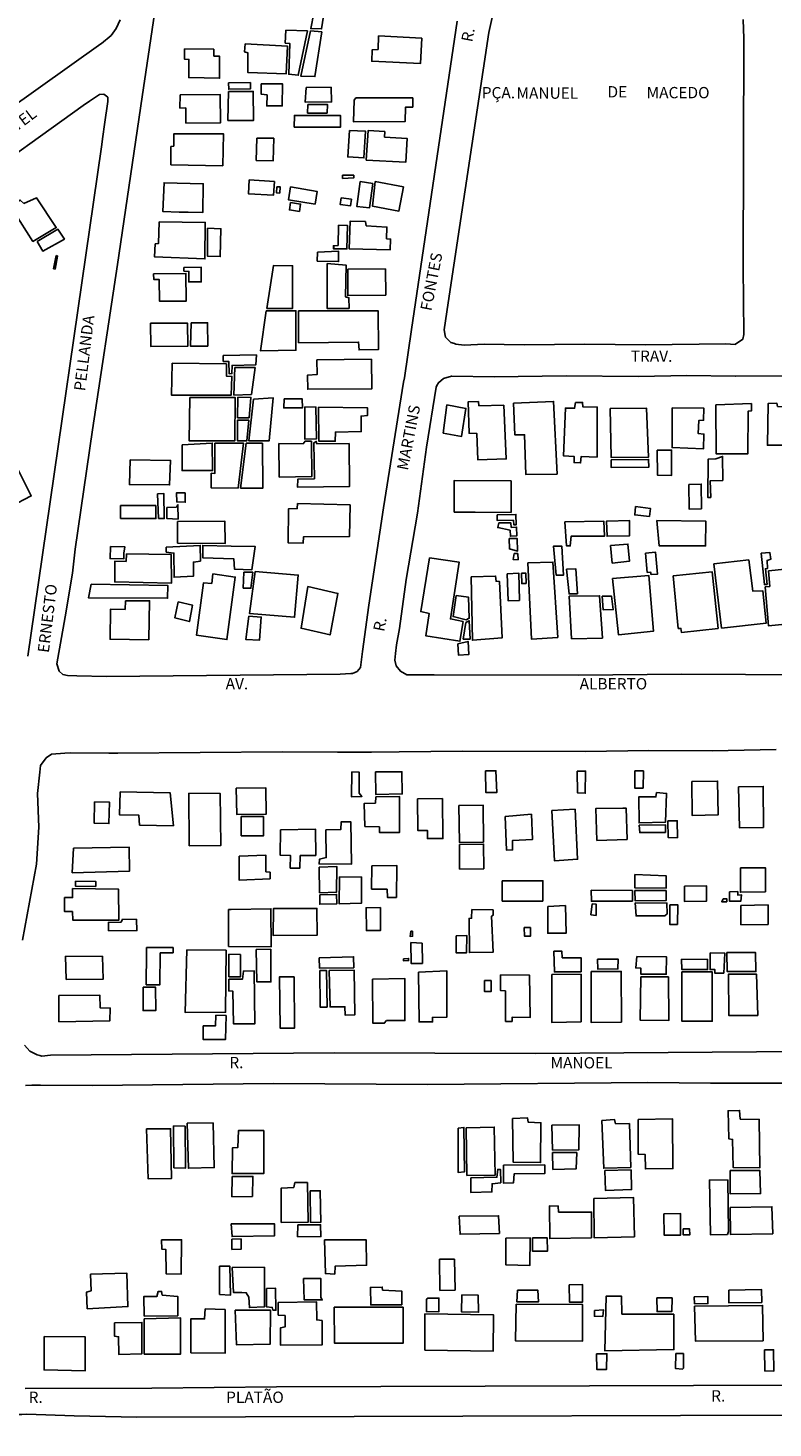
# Model space of a CAD drawing. Units: millimetres. Extents: x 185530 to 187947, y 1674286 to 1677060.
# Drawn here: x 185765 to 185930, y 1676429 to 1676738 of the extents above; entities that cross this region are included whole.
import ezdxf
from ezdxf.enums import TextEntityAlignment as Align

# ---------------------------------------------------------------- set-up
doc = ezdxf.new("R2010")
doc.units = ezdxf.units.MM
doc.header["$MEASUREMENT"] = 0
for name, color, linetype in [('V-EDIFICACAO', 7, 'Continuous'), ('V-NOME_DOS_LOGRADOUROS', 7, 'Continuous'), ('V-QUADRA', 2, 'Continuous')]:
    doc.layers.add(name, color=color, linetype=linetype)

msp = doc.modelspace()

# ---------------------------------------------------------------- linework, layer by layer
at = {"layer": 'V-EDIFICACAO'}
for points in [[(185829.68, 1676748.01), (185827.65, 1676737.74), (185830.05, 1676737.67), (185831.67, 1676747.98), (185829.68, 1676748.01)], [(185822.17, 1676737.41), (185822.02, 1676734.54), (185823.05, 1676734.43), (185822.8, 1676727.66), (185824.89, 1676727.44), (185826.92, 1676737.23), (185822.17, 1676737.41)], [(185827.62, 1676737.23), (185825.48, 1676727.22), (185828.57, 1676727.14), (185830.08, 1676737.01), (185827.62, 1676737.23)], [(185842.6, 1676736.12), (185842.52, 1676733.14), (185841.24, 1676733.07), (185841.13, 1676730.53), (185851.91, 1676730.05), (185852.17, 1676735.61), (185842.6, 1676736.12)], [(185799.79, 1676733.25), (185799.75, 1676731.01), (185800.75, 1676730.93), (185800.71, 1676726.92), (185807.52, 1676726.78), (185807.52, 1676731.63), (185806.27, 1676731.67), (185806.23, 1676733.18), (185799.79, 1676733.25)], [(185813.15, 1676734.39), (185813.01, 1676732.63), (185813.78, 1676732.37), (185813.74, 1676728.06), (185822.21, 1676727.73), (185822.5, 1676733.88), (185813.15, 1676734.39)], [(185809.47, 1676723.83), (185809.36, 1676717.46), (185815.03, 1676717.46), (185814.96, 1676723.87), (185809.47, 1676723.83)], [(185809.51, 1676725.74), (185809.55, 1676724.35), (185814.37, 1676724.46), (185814.33, 1676725.82), (185809.51, 1676725.74)], [(185818.6, 1676725.52), (185816.72, 1676725.52), (185816.72, 1676723.24), (185818.01, 1676723.09), (185817.94, 1676720.67), (185821.36, 1676720.67), (185821.43, 1676725.52), (185818.6, 1676725.52)], [(185826.62, 1676724.75), (185826.44, 1676721.48), (185832.26, 1676721.55), (185832.15, 1676724.79), (185826.62, 1676724.75)], [(185798.8, 1676723.13), (185798.76, 1676720.19), (185800.05, 1676720.22), (185800.09, 1676716.87), (185807.74, 1676716.95), (185807.63, 1676723.2), (185798.8, 1676723.13)], [(185826.99, 1676720.96), (185826.96, 1676719.08), (185831.26, 1676719.08), (185831.34, 1676721), (185826.99, 1676720.96)], [(185837.59, 1676722.47), (185837.22, 1676721.95), (185837.11, 1676717.13), (185848.49, 1676717.21), (185848.6, 1676720.41), (185850.18, 1676720.41), (185850.18, 1676722.43), (185837.59, 1676722.47)], [(185826.51, 1676718.57), (185824.05, 1676718.57), (185824.01, 1676715.99), (185834.24, 1676715.99), (185834.21, 1676718.57), (185826.51, 1676718.57)], [(185801.96, 1676714.52), (185797.44, 1676714.52), (185797.4, 1676711.79), (185796.77, 1676711.68), (185796.77, 1676707.64), (185808.22, 1676707.45), (185808.37, 1676714.52), (185801.96, 1676714.52)], [(185836.19, 1676715.25), (185835.83, 1676709.37), (185839.4, 1676709.18), (185839.76, 1676715.07), (185836.19, 1676715.25)], [(185843.96, 1676713.78), (185844, 1676715), (185840.35, 1676715.25), (185839.91, 1676708.7), (185848.63, 1676708.22), (185848.93, 1676713.49), (185843.96, 1676713.78)], [(185815.73, 1676713.56), (185815.62, 1676708.63), (185819.34, 1676708.52), (185819.48, 1676713.52), (185815.73, 1676713.56)], [(185834.68, 1676705.35), (185834.68, 1676704.65), (185837.15, 1676704.76), (185837.15, 1676705.35), (185834.68, 1676705.35)], [(185799.42, 1676697.18), (185800.61, 1676697.17), (185803.84, 1676697.11), (185803.91, 1676703.44), (185795.26, 1676703.66), (185795.01, 1676697.29), (185798.61, 1676697.2), (185799.42, 1676697.18)], [(185814.07, 1676704.29), (185813.89, 1676701.23), (185819.45, 1676700.97), (185819.63, 1676703.95), (185814.07, 1676704.29)], [(185820.18, 1676702.81), (185820.11, 1676701.42), (185820.81, 1676701.38), (185820.92, 1676702.74), (185820.18, 1676702.81)], [(185823.2, 1676702.74), (185822.72, 1676699.94), (185828.61, 1676698.95), (185829.05, 1676701.75), (185823.2, 1676702.74)], [(185838.55, 1676703.92), (185837.85, 1676698.4), (185840.65, 1676698.14), (185841.35, 1676703.51), (185838.55, 1676703.92)], [(185841.9, 1676703.95), (185841.27, 1676698.51), (185847.13, 1676697.4), (185848.12, 1676702.74), (185841.9, 1676703.95)], [(185764.27, 1676699.1), (185763.5, 1676699.83), (185761.88, 1676698.8), (185762.43, 1676697.77), (185762.1, 1676697.29), (185766.3, 1676690.7), (185771.45, 1676693.76), (185767.07, 1676700.35), (185764.27, 1676699.1)], [(185823.16, 1676699.32), (185822.94, 1676697.66), (185825.15, 1676697.33), (185825.41, 1676698.95), (185823.16, 1676699.32)], [(185834.35, 1676700.31), (185834.17, 1676698.84), (185836.45, 1676698.58), (185836.64, 1676700.02), (185834.35, 1676700.31)], [(185767.25, 1676690.67), (185768.47, 1676688.57), (185773.25, 1676691.22), (185771.82, 1676693.39), (185767.25, 1676690.67)], [(185794.2, 1676695.05), (185794.01, 1676690.23), (185793.31, 1676690.15), (185793.17, 1676687.28), (185804.28, 1676686.84), (185804.36, 1676694.9), (185794.2, 1676695.05)], [(185804.87, 1676693.65), (185804.83, 1676687.47), (185807.67, 1676687.35), (185807.82, 1676693.5), (185804.87, 1676693.65)], [(185833.8, 1676694.27), (185833.69, 1676689.82), (185832.73, 1676689.75), (185832.73, 1676689.16), (185832.66, 1676689.75), (185832.66, 1676689.08), (185835.64, 1676689.05), (185835.79, 1676694.2), (185833.8, 1676694.27)], [(185839.91, 1676694.16), (185839.73, 1676695.08), (185836.34, 1676695.16), (185836.16, 1676689.05), (185845.21, 1676688.86), (185845.29, 1676691.22), (185844.4, 1676691.29), (185844.48, 1676693.87), (185839.91, 1676694.16)], [(185771.42, 1676687.59), (185770.89, 1676684.67), (185771.22, 1676684.59), (185771.76, 1676687.49), (185771.42, 1676687.59)], [(185829.13, 1676688.35), (185829.09, 1676686.36), (185833.8, 1676686.25), (185833.8, 1676688.53), (185829.13, 1676688.35)], [(185792.95, 1676683.53), (185792.98, 1676682.31), (185794.16, 1676682.31), (185794.27, 1676677.49), (185800.16, 1676677.53), (185800.09, 1676683.64), (185792.95, 1676683.53)], [(185799.64, 1676684.96), (185799.64, 1676684.15), (185800.75, 1676684.08), (185800.71, 1676681.76), (185803.47, 1676681.76), (185803.47, 1676685), (185799.64, 1676684.96)], [(185817.97, 1676675.87), (185823.61, 1676675.87), (185823.64, 1676685.33), (185819.41, 1676685.37)], [(185831.26, 1676685.81), (185831.3, 1676675.87), (185836.12, 1676675.91), (185836.08, 1676678.26), (185835.31, 1676678.48), (185835.49, 1676685.44), (185831.26, 1676685.81)], [(185835.86, 1676684.56), (185835.83, 1676678.74), (185844.22, 1676678.85), (185844.14, 1676684.63), (185835.86, 1676684.56)], [(185817.79, 1676675.36), (185816.58, 1676666.52), (185824.38, 1676666.67), (185824.38, 1676675.39), (185817.79, 1676675.36)], [(185824.97, 1676675.39), (185824.97, 1676668.33), (185838.22, 1676668.47), (185838.33, 1676666.74), (185842.64, 1676666.85), (185842.56, 1676675.36), (185824.97, 1676675.39)], [(185792.25, 1676672.63), (185792.36, 1676667.48), (185800.53, 1676667.59), (185800.42, 1676672.67), (185792.25, 1676672.63)], [(185801.23, 1676672.71), (185801.08, 1676667.59), (185804.91, 1676667.59), (185804.87, 1676672.74), (185801.23, 1676672.71)], [(185808.29, 1676665.53), (185808.33, 1676664.2), (185809.58, 1676664.17), (185809.62, 1676661.48), (185810.24, 1676661.52), (185810.28, 1676663.32), (185815.51, 1676663.43), (185815.66, 1676665.64), (185808.29, 1676665.53)], [(185829.02, 1676664.53), (185829.05, 1676661.3), (185826.96, 1676661.18), (185826.99, 1676658.06), (185841.13, 1676658.13), (185841.05, 1676664.68), (185829.02, 1676664.53)], [(185797.07, 1676663.8), (185796.88, 1676656.77), (185810.1, 1676656.77), (185810.24, 1676660.89), (185809.03, 1676660.96), (185809.03, 1676663.65), (185797.07, 1676663.8)], [(185810.87, 1676662.84), (185810.69, 1676656.77), (185814.55, 1676656.92), (185815.36, 1676662.84), (185810.87, 1676662.84)], [(185800.93, 1676656.22), (185800.82, 1676646.65), (185810.91, 1676646.68), (185810.94, 1676656.25), (185800.93, 1676656.22)], [(185811.53, 1676656.29), (185811.5, 1676651.76), (185814.04, 1676651.76), (185814.44, 1676656.25), (185811.53, 1676656.29)], [(185814.99, 1676655.85), (185814, 1676646.65), (185818.49, 1676646.68), (185819.34, 1676656.18), (185814.99, 1676655.85)], [(185821.77, 1676655.92), (185821.69, 1676653.93), (185825.81, 1676653.93), (185825.78, 1676655.92), (185821.77, 1676655.92)], [(185864.79, 1676654.38), (185864.68, 1676655.33), (185862.4, 1676655.26), (185862.62, 1676648.34), (185864.35, 1676648.27), (185864.57, 1676642.45), (185870.83, 1676642.67), (185870.28, 1676654.52), (185864.79, 1676654.38)], [(185872.45, 1676655), (185872.71, 1676648.01), (185874.88, 1676648.01), (185875.17, 1676639.21), (185882.06, 1676639.32), (185881.28, 1676655.37), (185872.45, 1676655)], [(185826.33, 1676654.19), (185826.33, 1676647.05), (185828.91, 1676647.09), (185828.8, 1676654.12), (185826.33, 1676654.19)], [(185829.38, 1676654.12), (185829.46, 1676646.57), (185833.07, 1676646.57), (185833.1, 1676648.6), (185838.81, 1676648.71), (185838.77, 1676652.13), (185840.17, 1676652.24), (185840.17, 1676653.97), (185829.38, 1676654.12)], [(185857.73, 1676654.6), (185856.92, 1676648.38), (185860.97, 1676647.64), (185861.92, 1676653.82), (185857.73, 1676654.6)], [(185886.1, 1676655.15), (185885.92, 1676653.86), (185883.9, 1676653.9), (185883.49, 1676643.33), (185885.85, 1676643.19), (185885.81, 1676641.86), (185887.25, 1676641.79), (185887.39, 1676643.22), (185890.89, 1676643.08), (185890.93, 1676654.12), (185887.76, 1676654.15), (185887.69, 1676655.15), (185886.1, 1676655.15)], [(185893.8, 1676653.82), (185893.98, 1676643), (185902.23, 1676643.08), (185901.78, 1676653.9), (185893.8, 1676653.82)], [(185907.49, 1676653.93), (185907.45, 1676645.17), (185914.37, 1676644.88), (185914.45, 1676648.15), (185913.19, 1676648.3), (185913.31, 1676651.14), (185914.41, 1676651.21), (185914.48, 1676653.86), (185907.49, 1676653.93)], [(185917.06, 1676654.63), (185917.17, 1676643.81), (185924.16, 1676643.77), (185924.2, 1676653.2), (185924.94, 1676653.27), (185924.94, 1676654.89), (185917.06, 1676654.63)], [(185930.71, 1676654.23), (185930.6, 1676654.96), (185928.65, 1676654.89), (185928.47, 1676645.69), (185934.03, 1676645.69), (185934.21, 1676654.12), (185930.71, 1676654.23)], [(185812.78, 1676651.25), (185811.5, 1676651.25), (185811.46, 1676646.68), (185813.52, 1676646.65), (185813.96, 1676651.25), (185812.78, 1676651.25)], [(185799.28, 1676645.8), (185799.24, 1676640.09), (185805.98, 1676640.09), (185805.9, 1676646.17), (185799.28, 1676645.8)], [(185806.49, 1676646.17), (185806.49, 1676639.47), (185805.68, 1676639.51), (185805.64, 1676636.27), (185811.61, 1676636.23), (185812.82, 1676646.13), (185806.49, 1676646.17)], [(185815.51, 1676646.13), (185813.41, 1676646.13), (185812.16, 1676636.23), (185817.09, 1676636.23), (185816.98, 1676646.13), (185815.51, 1676646.13)], [(185820.62, 1676646.06), (185820.7, 1676638.66), (185827.88, 1676638.77), (185827.8, 1676646.57), (185826.4, 1676646.57), (185825.96, 1676646.02), (185820.62, 1676646.06)], [(185829.02, 1676646.02), (185828.87, 1676646.54), (185828.35, 1676646.24), (185828.46, 1676638.29), (185824.78, 1676638.18), (185824.75, 1676636.41), (185836.19, 1676636.56), (185836.12, 1676646.06), (185829.02, 1676646.02)], [(185904.14, 1676644.62), (185904.18, 1676639.1), (185907.34, 1676639.03), (185907.34, 1676644.62), (185904.14, 1676644.62)], [(185917.1, 1676642.67), (185915.44, 1676642.63), (185915.33, 1676634.17), (185915.96, 1676634.17), (185915.84, 1676637.81), (185918.61, 1676637.92), (185918.57, 1676643.22), (185917.1, 1676642.67)], [(185758.02, 1676638.77), (185761.4, 1676632.11), (185765.93, 1676634.5), (185762.62, 1676641.16), (185758.02, 1676638.77)], [(185787.79, 1676642.49), (185787.61, 1676637), (185796.48, 1676636.93), (185796.7, 1676642.34), (185787.79, 1676642.49)], [(185893.98, 1676642.45), (185894.02, 1676640.76), (185902.3, 1676640.83), (185902.23, 1676642.56), (185893.98, 1676642.45)], [(185863.98, 1676630.89), (185871.9, 1676630.82), (185871.9, 1676637.81), (185859.31, 1676637.89), (185859.35, 1676630.93)], [(185911.1, 1676637.04), (185911.21, 1676631.55), (185913.93, 1676631.63), (185913.89, 1676637.08), (185911.1, 1676637.04)], [(185793.83, 1676634.98), (185794.05, 1676629.53), (185795.3, 1676629.49), (185795.19, 1676635.05), (185793.83, 1676634.98)], [(185799.9, 1676635.16), (185798.02, 1676635.2), (185798.06, 1676633.14), (185799.94, 1676633.1), (185799.9, 1676635.16)], [(185785.62, 1676632.4), (185785.66, 1676629.53), (185793.46, 1676629.49), (185793.42, 1676632.36), (185785.62, 1676632.4)], [(185795.85, 1676631.96), (185795.89, 1676629.49), (185798.36, 1676629.38), (185798.32, 1676632.55), (185797.99, 1676632), (185795.85, 1676631.96)], [(185824.71, 1676632.84), (185824.67, 1676631.7), (185822.76, 1676631.63), (185822.65, 1676624.12), (185826, 1676624.05), (185826.07, 1676625.48), (185836.23, 1676625.52), (185836.34, 1676632.51), (185824.71, 1676632.84)], [(185899.36, 1676632.11), (185899.21, 1676630.27), (185902.45, 1676629.97), (185902.67, 1676631.74), (185899.36, 1676632.11)], [(185798.21, 1676628.83), (185798.25, 1676624.05), (185808.74, 1676623.97), (185808.7, 1676628.87), (185798.21, 1676628.83)], [(185868.84, 1676630.34), (185868.84, 1676629.02), (185872.41, 1676629.09), (185872.49, 1676628.1), (185873.04, 1676628.1), (185872.96, 1676630.38), (185868.84, 1676630.34)], [(185869.17, 1676628.54), (185868.95, 1676627.47), (185871.68, 1676626.88), (185871.75, 1676625.59), (185873.15, 1676625.63), (185873.11, 1676627.58), (185871.93, 1676627.54), (185871.82, 1676628.54), (185869.17, 1676628.54)], [(185883.75, 1676628.79), (185884.15, 1676623.42), (185884.96, 1676623.42), (185885.15, 1676625.59), (185892.51, 1676625.59), (185892.4, 1676628.9), (185883.75, 1676628.79)], [(185893.1, 1676628.94), (185892.99, 1676628.94), (185893.1, 1676625.59), (185898.07, 1676625.7), (185898.07, 1676629.05)], [(185904.07, 1676629.02), (185904.62, 1676623.42), (185914.85, 1676623.42), (185914.92, 1676628.9), (185904.07, 1676629.02)], [(185871.46, 1676625.04), (185871.53, 1676622.79), (185873.33, 1676622.28), (185873.22, 1676625.11), (185871.46, 1676625.04)], [(185783.45, 1676623.31), (185783.34, 1676620.62), (185786.36, 1676620.55), (185786.36, 1676621.84), (185786.58, 1676623.27), (185783.45, 1676623.31)], [(185786.95, 1676621.69), (185786.87, 1676620.03), (185784.41, 1676620.07), (185784.37, 1676615.47), (185796.92, 1676615.21), (185796.85, 1676621.51), (185786.95, 1676621.69)], [(185795.74, 1676623.16), (185795.74, 1676622.06), (185797.44, 1676621.84), (185797.47, 1676616.5), (185801.78, 1676616.76), (185801.74, 1676619.85), (185803.29, 1676620.07), (185803.25, 1676623.53), (185795.74, 1676623.16)], [(185810.07, 1676623.41), (185803.8, 1676623.53), (185803.84, 1676620.77), (185810.69, 1676620.55), (185810.83, 1676618.27), (185814.66, 1676618.16), (185815.36, 1676623.31)], [(185872.56, 1676621.76), (185872.38, 1676620.4), (185873.44, 1676620.37), (185873.37, 1676621.76), (185872.56, 1676621.76)], [(185881.33, 1676622.55), (185881.87, 1676616.98), (185883.45, 1676616.94), (185883.12, 1676623.38), (185881.25, 1676623.35)], [(185893.87, 1676623.53), (185894.24, 1676619.63), (185898.07, 1676620.07), (185897.7, 1676623.83), (185893.87, 1676623.53)], [(185901.6, 1676621.87), (185901.97, 1676617.57), (185902.67, 1676617.64), (185902.82, 1676617.09), (185904.25, 1676617.2), (185903.77, 1676622.06), (185901.6, 1676621.87)], [(185927.07, 1676621.84), (185927.84, 1676614.88), (185928.4, 1676614.92), (185928.03, 1676618.38), (185928.54, 1676618.45), (185928.43, 1676620.22), (185929.21, 1676620.48), (185929.02, 1676621.95), (185927.07, 1676621.84)], [(185853.9, 1676620.84), (185851.95, 1676608.92), (185853.79, 1676608.51), (185853.05, 1676603.58), (185860.6, 1676602.37), (185861.3, 1676606.71), (185858.5, 1676607.3), (185860.41, 1676619.85), (185853.9, 1676620.84)], [(185875.61, 1676619.7), (185876.39, 1676602.85), (185882.2, 1676603.21), (185881.14, 1676619.85), (185875.61, 1676619.7)], [(185884.12, 1676618.3), (185884.71, 1676612.82), (185886.55, 1676612.86), (185886.21, 1676618.34), (185884.12, 1676618.3)], [(185916.62, 1676619.48), (185918.35, 1676605.27), (185928.18, 1676606.34), (185927.48, 1676613.48), (185925.23, 1676613.45), (185924.38, 1676620.33), (185916.62, 1676619.48)], [(185928.69, 1676617.94), (185928.99, 1676614.48), (185927.99, 1676614.37), (185928.76, 1676605.75), (185938.22, 1676606.71), (185938.08, 1676607.78), (185936.42, 1676607.63), (185935.17, 1676618.6), (185928.69, 1676617.94)], [(185806.01, 1676617.24), (185805.79, 1676615.14), (185803.95, 1676615.25), (185802.44, 1676603.69), (185809.14, 1676602.73), (185810.98, 1676616.54), (185806.01, 1676617.24)], [(185812.86, 1676617.64), (185812.75, 1676614.11), (185814.44, 1676614.07), (185814.85, 1676617.6), (185812.86, 1676617.64)], [(185815.4, 1676617.79), (185814.15, 1676608.48), (185824.08, 1676607.67), (185824.89, 1676616.98), (185815.4, 1676617.79)], [(185863.06, 1676616.57), (185863.36, 1676602.59), (185869.91, 1676603.1), (185869.36, 1676615.54), (185868.58, 1676615.62), (185868.47, 1676616.76), (185863.06, 1676616.57)], [(185871.01, 1676617.27), (185871.27, 1676611.27), (185873.74, 1676611.38), (185873.63, 1676617.38), (185871.01, 1676617.27)], [(185874.22, 1676617.38), (185874.25, 1676615.1), (185875.21, 1676615.14), (185875.14, 1676617.42), (185874.22, 1676617.38)], [(185894.28, 1676616.24), (185895.6, 1676603.8), (185903.37, 1676604.61), (185902.3, 1676616.91), (185894.28, 1676616.24)], [(185907.64, 1676616.8), (185908.78, 1676605.2), (185909.4, 1676605.2), (185909.48, 1676604.32), (185917.61, 1676605.2), (185916.29, 1676617.68), (185907.64, 1676616.8)], [(185779.14, 1676614.99), (185778.59, 1676611.94), (185796.04, 1676611.86), (185796.07, 1676614.7), (185779.14, 1676614.99)], [(185827.03, 1676614.44), (185825.52, 1676605.24), (185831.92, 1676603.77), (185833.65, 1676612.93), (185827.03, 1676614.44)], [(185859.79, 1676612.49), (185859.09, 1676607.81), (185862, 1676607.11), (185862.66, 1676607.45), (185862.51, 1676612.08), (185859.79, 1676612.49)], [(185884.71, 1676612.3), (185885.26, 1676602.92), (185892.07, 1676603.07), (185891.44, 1676612.42), (185884.71, 1676612.3)], [(185892.03, 1676612.3), (185892.25, 1676609.29), (185894.46, 1676609.36), (185894.09, 1676612.3), (185892.03, 1676612.3)], [(185786.72, 1676611.31), (185786.65, 1676609.4), (185783.45, 1676609.47), (185783.34, 1676602.81), (185791.88, 1676602.7), (185792.06, 1676611.31), (185786.72, 1676611.31)], [(185798.39, 1676611.05), (185797.66, 1676607.52), (185800.86, 1676606.71), (185801.52, 1676610.35), (185798.39, 1676611.05)], [(185814, 1676607.89), (185813.3, 1676602.77), (185816.32, 1676602.59), (185816.72, 1676607.7), (185814, 1676607.89)], [(185861.92, 1676606.53), (185861.33, 1676602.85), (185862.84, 1676602.85), (185862.66, 1676606.89), (185861.92, 1676606.53)], [(185860.16, 1676601.78), (185860.3, 1676599.27), (185862.58, 1676599.46), (185862.4, 1676602.33), (185860.16, 1676601.78)], [(185836.71, 1676573.55), (185836.67, 1676567.99), (185838.95, 1676568.1), (185838.37, 1676568.84), (185838.33, 1676573.47), (185836.71, 1676573.55)], [(185841.97, 1676573.51), (185842.01, 1676568.54), (185847.86, 1676568.65), (185847.79, 1676573.55), (185841.97, 1676573.51)], [(185866.23, 1676573.73), (185866.3, 1676568.98), (185868.73, 1676568.95), (185868.55, 1676573.77), (185866.23, 1676573.73)], [(185886.51, 1676573.69), (185886.58, 1676568.87), (185888.28, 1676568.8), (185888.35, 1676573.69), (185886.51, 1676573.69)], [(185899.21, 1676573.77), (185899.24, 1676569.9), (185901.05, 1676569.94), (185901.09, 1676573.73), (185899.21, 1676573.77)], [(185785.55, 1676569.09), (185785.4, 1676564.05), (185789.67, 1676563.98), (185789.85, 1676561.77), (185797.33, 1676561.62), (185796.63, 1676568.87), (185785.55, 1676569.09)], [(185800.71, 1676568.8), (185800.82, 1676557.17), (185807.78, 1676557.24), (185807.63, 1676568.76), (185800.71, 1676568.8)], [(185811.17, 1676569.94), (185811.31, 1676564.12), (185817.83, 1676564.2), (185817.75, 1676569.98), (185811.17, 1676569.94)], [(185903.96, 1676568.98), (185903.85, 1676567.99), (185900.13, 1676568.03), (185900.16, 1676562.25), (185905.98, 1676562.39), (185906.24, 1676568.76), (185903.96, 1676568.98)], [(185911.8, 1676571.41), (185911.87, 1676563.9), (185917.61, 1676564.01), (185917.5, 1676571.49), (185911.8, 1676571.41)], [(185922.1, 1676570.23), (185922.29, 1676561.18), (185927.62, 1676561.25), (185927.55, 1676570.31), (185922.1, 1676570.23)], [(185779.92, 1676566.88), (185779.84, 1676562.17), (185783.08, 1676562.1), (185783.19, 1676566.85), (185779.92, 1676566.88)], [(185842.01, 1676567.99), (185841.94, 1676566.63), (185839.47, 1676566.55), (185839.62, 1676561.47), (185842.82, 1676561.36), (185842.86, 1676560.08), (185847.24, 1676560.11), (185847.24, 1676568.1), (185842.01, 1676567.99)], [(185851.25, 1676567.55), (185851.32, 1676560.55), (185853.42, 1676560.59), (185853.42, 1676558.79), (185856.84, 1676558.79), (185856.73, 1676567.62), (185851.25, 1676567.55)], [(185860.38, 1676566.07), (185860.49, 1676557.94), (185865.79, 1676558.01), (185865.71, 1676566.19), (185860.38, 1676566.07)], [(185896.59, 1676565.52), (185890.6, 1676565.41), (185890.85, 1676558.35), (185897.51, 1676558.57), (185897.28, 1676565.51), (185896.59, 1676565.52)], [(185812.27, 1676563.65), (185812.31, 1676559.41), (185817.24, 1676559.38), (185817.2, 1676563.65), (185812.27, 1676563.65)], [(185831, 1676560.74), (185831.08, 1676554.59), (185829.61, 1676554.26), (185829.5, 1676553.19), (185836.67, 1676553.12), (185836.49, 1676562.5), (185834.35, 1676562.47), (185834.28, 1676560.77), (185831, 1676560.74)], [(185870.57, 1676563.68), (185870.9, 1676556.21), (185872.23, 1676556.28), (185872.23, 1676558.35), (185876.65, 1676558.57), (185876.39, 1676564.16), (185870.57, 1676563.68)], [(185880.88, 1676564.97), (185881.47, 1676553.89), (185886.58, 1676554.19), (185886.03, 1676565.27), (185880.88, 1676564.97)], [(185906.53, 1676562.69), (185906.57, 1676559.04), (185908.63, 1676558.97), (185908.59, 1676562.73), (185906.53, 1676562.69)], [(185820.99, 1676560.7), (185820.88, 1676555.11), (185823.2, 1676555.03), (185823.13, 1676552.24), (185825.26, 1676552.24), (185825.34, 1676555), (185828.76, 1676555.07), (185828.72, 1676560.85), (185820.99, 1676560.7)], [(185900.16, 1676561.73), (185900.31, 1676560.08), (185905.98, 1676560.15), (185905.98, 1676561.81), (185900.16, 1676561.73)], [(185775.28, 1676556.69), (185774.98, 1676551.24), (185787.61, 1676551.57), (185787.57, 1676556.87), (185775.28, 1676556.69)], [(185860.49, 1676557.46), (185860.52, 1676552.05), (185865.86, 1676552.12), (185865.82, 1676557.57), (185860.49, 1676557.46)], [(185811.83, 1676554.89), (185811.83, 1676549.62), (185818.67, 1676549.88), (185818.67, 1676551.35), (185817.75, 1676551.46), (185817.72, 1676555.11), (185811.83, 1676554.89)], [(185829.5, 1676552.42), (185829.61, 1676546.82), (185833.36, 1676546.94), (185833.43, 1676552.57), (185829.5, 1676552.42)], [(185838.78, 1676544.47), (185838.84, 1676544.47), (185838.84, 1676550.32), (185833.99, 1676550.28), (185833.95, 1676544.32)], [(185841.13, 1676552.75), (185841.09, 1676547.6), (185844.51, 1676547.56), (185844.62, 1676545.72), (185846.57, 1676545.76), (185846.65, 1676552.86), (185841.13, 1676552.75)], [(185899.21, 1676550.8), (185899.24, 1676547.86), (185906.13, 1676547.78), (185906.16, 1676550.54), (185899.21, 1676550.8)], [(185922.54, 1676552.31), (185922.54, 1676546.9), (185928.03, 1676547.01), (185928.06, 1676552.31), (185922.54, 1676552.31)], [(185775.02, 1676547.74), (185775.06, 1676545.72), (185773.29, 1676545.72), (185773.29, 1676542.63), (185775.02, 1676542.63), (185775.09, 1676540.75), (185785.25, 1676540.71), (185785.18, 1676547.63), (185775.02, 1676547.74)], [(185775.72, 1676549.33), (185775.68, 1676548.26), (185780.17, 1676548.19), (185780.17, 1676549.29), (185775.72, 1676549.33)], [(185869.95, 1676549.47), (185869.95, 1676544.95), (185878.89, 1676544.95), (185878.93, 1676549.44), (185869.95, 1676549.47)], [(185889.6, 1676547.41), (185889.64, 1676544.91), (185898.69, 1676544.98), (185898.66, 1676547.3), (185889.6, 1676547.41)], [(185901.12, 1676547.27), (185899.24, 1676547.27), (185899.28, 1676545.02), (185906.13, 1676545.09), (185906.13, 1676547.27), (185901.12, 1676547.27)], [(185910.21, 1676548.26), (185910.18, 1676544.87), (185915.04, 1676544.98), (185915.07, 1676548.33), (185910.21, 1676548.26)], [(185920.15, 1676547.01), (185920.15, 1676544.91), (185922.65, 1676544.95), (185922.73, 1676546.35), (185921.95, 1676546.27), (185921.95, 1676547.05), (185920.15, 1676547.01)], [(185829.68, 1676546.35), (185829.64, 1676544.28), (185833.4, 1676544.32), (185833.36, 1676546.42), (185829.68, 1676546.35)], [(185879.99, 1676543.77), (185879.99, 1676537.84), (185884.04, 1676537.84), (185883.9, 1676543.95), (185879.99, 1676543.77)], [(185889.82, 1676544.36), (185889.53, 1676541.93), (185890.67, 1676541.78), (185890.71, 1676544.28), (185889.82, 1676544.36)], [(185899.28, 1676544.54), (185899.5, 1676541.67), (185905.83, 1676541.71), (185906.35, 1676542.11), (185906.31, 1676544.51), (185899.28, 1676544.54)], [(185906.97, 1676544.14), (185906.94, 1676539.76), (185908.63, 1676539.79), (185908.7, 1676544.14), (185906.97, 1676544.14)], [(185919.33, 1676544.8), (185919.49, 1676544.8), (185919.49, 1676545.46), (185918.75, 1676545.43), (185918.42, 1676544.8)], [(185922.62, 1676543.99), (185922.62, 1676539.72), (185928.62, 1676539.79), (185928.65, 1676544.1), (185922.62, 1676543.99)], [(185786.06, 1676540.97), (185785.77, 1676540.27), (185782.97, 1676540.24), (185783.01, 1676538.4), (185789.26, 1676538.43), (185789.19, 1676540.9), (185786.06, 1676540.97)], [(185810.11, 1676543.08), (185809.51, 1676543.07), (185809.51, 1676534.94), (185818.89, 1676534.83), (185818.86, 1676543.25)], [(185828.97, 1676537.4), (185829.05, 1676537.4), (185829.02, 1676543.36), (185819.73, 1676543.29), (185819.41, 1676543.29), (185819.37, 1676537.33)], [(185839.92, 1676543.48), (185839.87, 1676543.48), (185839.95, 1676538.43), (185843.08, 1676538.47), (185843.04, 1676543.51)], [(185863.25, 1676543.11), (185863.17, 1676541.16), (185862.62, 1676541.12), (185862.7, 1676533.57), (185867.92, 1676533.65), (185867.55, 1676541.6), (185867.92, 1676541.82), (185867.92, 1676543), (185863.25, 1676543.11)], [(185849.78, 1676538.29), (185849.59, 1676537.14), (185850.14, 1676537.18), (185850.11, 1676538.29), (185849.78, 1676538.29)], [(185874.8, 1676539.1), (185874.84, 1676537.22), (185876.17, 1676537.18), (185876.17, 1676539.1), (185874.8, 1676539.1)], [(185791.4, 1676534.68), (185791.38, 1676532.66), (185791.34, 1676527.4), (185791.33, 1676526.47), (185794.31, 1676526.43), (185794.42, 1676533.5), (185797.25, 1676533.54), (185797.25, 1676534.68)], [(185849.78, 1676535.78), (185849.85, 1676531.14), (185852.32, 1676531.18), (185852.24, 1676535.64), (185849.78, 1676535.78)], [(185859.75, 1676537.25), (185859.79, 1676533.5), (185862.07, 1676533.54), (185862.14, 1676537.33), (185859.75, 1676537.25)], [(185773.47, 1676532.76), (185773.66, 1676527.65), (185781.83, 1676527.72), (185781.68, 1676532.73), (185773.47, 1676532.76)], [(185800.31, 1676534.16), (185799.94, 1676520.32), (185808.85, 1676520.4), (185808.96, 1676534.09), (185800.31, 1676534.16)], [(185809.55, 1676533.24), (185809.58, 1676528.24), (185812.16, 1676528.24), (185812.12, 1676533.13), (185809.55, 1676533.24)], [(185815.62, 1676534.27), (185815.77, 1676527.1), (185818.86, 1676527.1), (185818.82, 1676534.31), (185815.62, 1676534.27)], [(185829.53, 1676532.43), (185829.61, 1676530.11), (185837.15, 1676530.22), (185837.11, 1676532.65), (185829.53, 1676532.43)], [(185848.12, 1676532.21), (185848.12, 1676531.77), (185849.26, 1676531.81), (185849.26, 1676532.29), (185848.12, 1676532.21)], [(185883.2, 1676532.4), (185883.12, 1676533.87), (185881.36, 1676533.87), (185881.47, 1676529.3), (185887.36, 1676529.34), (185887.39, 1676532.4), (185883.2, 1676532.4)], [(185890.96, 1676532.1), (185891.04, 1676529.93), (185895.49, 1676529.97), (185895.53, 1676532.14), (185890.96, 1676532.1)], [(185899.65, 1676532.69), (185899.43, 1676530.19), (185900.53, 1676530.15), (185900.57, 1676528.79), (185906.16, 1676528.79), (185906.24, 1676532.62), (185899.65, 1676532.69)], [(185909.55, 1676532.1), (185909.59, 1676529.82), (185915.29, 1676529.82), (185915.26, 1676532.06), (185909.55, 1676532.1)], [(185915.81, 1676533.5), (185915.84, 1676529.82), (185916.88, 1676529.82), (185916.88, 1676529.01), (185918.83, 1676529.05), (185919.05, 1676533.46), (185915.81, 1676533.5)], [(185919.56, 1676533.57), (185919.6, 1676529.38), (185925.93, 1676529.38), (185925.89, 1676533.57), (185919.56, 1676533.57)], [(185809.58, 1676527.68), (185809.55, 1676525.11), (185810.47, 1676525.03), (185810.58, 1676517.86), (185815.29, 1676517.82), (185815.14, 1676529.56), (185812.78, 1676529.49), (185812.56, 1676527.68), (185809.58, 1676527.68)], [(185829.68, 1676529.6), (185829.72, 1676521.54), (185831.26, 1676521.54), (185831.15, 1676529.6), (185829.68, 1676529.6)], [(185831.74, 1676529.6), (185831.92, 1676521.57), (185835.2, 1676521.61), (185835.24, 1676519.77), (185837.37, 1676519.81), (185837.22, 1676529.71), (185831.74, 1676529.6)], [(185851.47, 1676529.27), (185851.58, 1676518.26), (185854.56, 1676518.26), (185854.52, 1676519.26), (185857.69, 1676519.29), (185857.73, 1676529.53), (185851.47, 1676529.27)], [(185869.58, 1676528.68), (185869.58, 1676525.18), (185870.65, 1676525.11), (185870.68, 1676518.37), (185872.12, 1676518.37), (185872.12, 1676519.29), (185876.13, 1676519.26), (185875.95, 1676528.61), (185869.58, 1676528.68)], [(185880.91, 1676528.72), (185880.88, 1676518.15), (185887.36, 1676518.3), (185887.36, 1676528.79), (185880.91, 1676528.72)], [(185889.6, 1676529.38), (185889.56, 1676518.15), (185896.26, 1676518.23), (185896.23, 1676529.41), (185889.6, 1676529.38)], [(185909.59, 1676529.34), (185909.62, 1676518.41), (185916.32, 1676518.41), (185916.29, 1676529.3), (185909.59, 1676529.34)], [(185923.83, 1676528.83), (185919.93, 1676528.83), (185919.97, 1676519.66), (185926.37, 1676519.7), (185926.04, 1676528.83), (185923.83, 1676528.83)], [(185790.63, 1676525.92), (185790.63, 1676520.77), (185793.46, 1676520.8), (185793.39, 1676525.92), (185790.63, 1676525.92)], [(185821.18, 1676528.2), (185820.73, 1676528.2), (185820.88, 1676516.9), (185824.08, 1676516.9), (185823.97, 1676528.2), (185821.18, 1676528.2)], [(185841.31, 1676527.68), (185841.35, 1676518), (185843.89, 1676517.97), (185844.4, 1676518.56), (185848.45, 1676518.56), (185848.41, 1676527.87), (185841.31, 1676527.68)], [(185866.04, 1676527.39), (185866.04, 1676524.96), (185867.48, 1676524.96), (185867.48, 1676527.39), (185866.04, 1676527.39)], [(185900.53, 1676528.24), (185900.42, 1676518.63), (185906.72, 1676518.59), (185906.61, 1676528.2), (185900.53, 1676528.24)], [(185772.04, 1676524.11), (185772.04, 1676518.3), (185783.27, 1676518.48), (185783.38, 1676521.32), (185781.13, 1676521.39), (185781.06, 1676524.19), (185772.04, 1676524.11)], [(185806.71, 1676519.77), (185806.64, 1676517.42), (185803.91, 1676517.38), (185803.88, 1676514.4), (185808.81, 1676514.36), (185808.96, 1676519.66), (185806.71, 1676519.77)], [(185922.49, 1676496.76), (185922.35, 1676498.7), (185919.81, 1676498.63), (185920, 1676492.42), (185920.79, 1676492.32), (185920.79, 1676492.32), (185920.93, 1676486.09), (185926.8, 1676486), (185926.68, 1676496.73), (185922.49, 1676496.76)], [(185791.38, 1676494.61), (185791.77, 1676483.59), (185796.93, 1676483.7), (185796.71, 1676494.65), (185791.38, 1676494.61)], [(185797.38, 1676495.32), (185797.45, 1676486.03), (185799.97, 1676485.94), (185799.9, 1676495.22), (185797.38, 1676495.32)], [(185800.39, 1676495.88), (185800.63, 1676485.95), (185806.35, 1676486.09), (185806.1, 1676495.95), (185800.39, 1676495.88)], [(185860.18, 1676494.82), (185860.23, 1676484.99), (185861.6, 1676485.14), (185861.46, 1676494.94), (185860.18, 1676494.82)], [(185861.99, 1676494.88), (185862.12, 1676484.33), (185868.38, 1676484.43), (185868.17, 1676495.01), (185861.99, 1676494.88)], [(185872.23, 1676496.9), (185872.36, 1676487.24), (185878.41, 1676487.19), (185878.47, 1676496), (185875.69, 1676496.1), (185875.5, 1676497.08), (185872.23, 1676496.9)], [(185880.89, 1676495.46), (185881.04, 1676489.94), (185886.86, 1676490.03), (185886.95, 1676495.5), (185880.89, 1676495.46)], [(185894.94, 1676495.71), (185894.74, 1676496.69), (185891.95, 1676496.46), (185892.36, 1676485.94), (185898.31, 1676486.13), (185898.01, 1676495.79), (185894.94, 1676495.71)], [(185899.92, 1676496.71), (185899.97, 1676489.04), (185901.46, 1676488.97), (185901.55, 1676485.79), (185907.63, 1676485.87), (185907.5, 1676496.86), (185899.92, 1676496.71)], [(185812.49, 1676494.26), (185811.7, 1676494.26), (185811.56, 1676490.52), (185810.37, 1676490.42), (185810.29, 1676484.74), (185817.28, 1676484.77), (185817.27, 1676494.26), (185812.49, 1676494.26)], [(185881.03, 1676489.39), (185881.12, 1676485.68), (185886.28, 1676485.83), (185886.37, 1676489.4), (185881.03, 1676489.39)], [(185862.98, 1676483.78), (185862.99, 1676480.6), (185867.66, 1676480.7), (185867.71, 1676482.51), (185869.6, 1676482.71), (185869.56, 1676485.65), (185868.93, 1676485.66), (185868.76, 1676483.96), (185862.98, 1676483.78)], [(185870.18, 1676486.63), (185870.23, 1676482.63), (185872.44, 1676482.72), (185872.58, 1676484.73), (185879.32, 1676484.74), (185879.32, 1676486.66), (185870.18, 1676486.63)], [(185892.56, 1676485.42), (185892.73, 1676481.04), (185898.48, 1676481.22), (185898.38, 1676485.58), (185892.56, 1676485.42)], [(185920.24, 1676485.47), (185920.26, 1676480.28), (185926.99, 1676480.34), (185926.81, 1676485.44), (185920.24, 1676485.47)], [(185810.33, 1676484.14), (185810.25, 1676479.65), (185814.77, 1676479.72), (185814.88, 1676484.14), (185810.33, 1676484.14)], [(185824.12, 1676482.78), (185823.89, 1676481.68), (185821.14, 1676481.55), (185821.13, 1676473.98), (185827.05, 1676474.01), (185826.93, 1676482.76), (185824.12, 1676482.78)], [(185915.67, 1676483.35), (185915.94, 1676471.22), (185919.65, 1676471.3), (185919.88, 1676471.93), (185919.75, 1676483.32), (185915.67, 1676483.35)], [(185827.5, 1676480.91), (185827.59, 1676474.01), (185829.85, 1676473.97), (185829.77, 1676480.97), (185827.5, 1676480.91)], [(185890.16, 1676479.26), (185890.21, 1676470.59), (185899.13, 1676470.8), (185898.94, 1676479.44), (185890.16, 1676479.26)], [(185882.39, 1676476.21), (185882.31, 1676477.58), (185880.34, 1676477.62), (185880.43, 1676470.38), (185889.64, 1676470.59), (185889.66, 1676476.24), (185882.39, 1676476.21)], [(185905.6, 1676475.89), (185905.69, 1676471.14), (185909.32, 1676471.17), (185909.29, 1676475.94), (185905.6, 1676475.89)], [(185920.28, 1676477.26), (185920.3, 1676471.32), (185929.66, 1676471.45), (185929.48, 1676477.41), (185920.28, 1676477.26)], [(185810.08, 1676473.64), (185810.28, 1676470.83), (185819.66, 1676471.02), (185819.65, 1676473.66), (185810.08, 1676473.64)], [(185824.81, 1676473.43), (185824.75, 1676470.79), (185829.89, 1676470.83), (185829.83, 1676473.44), (185824.81, 1676473.43)], [(185860.44, 1676475.37), (185860.62, 1676471.35), (185869.32, 1676471.54), (185869.14, 1676475.45), (185860.44, 1676475.37)], [(185794.7, 1676470.11), (185794.74, 1676468.08), (185795.68, 1676467.97), (185795.73, 1676462.63), (185799.07, 1676462.53), (185799.12, 1676470.13), (185794.7, 1676470.11)], [(185810.2, 1676470.28), (185810.25, 1676467.99), (185812.29, 1676468.03), (185812.29, 1676470.32), (185810.2, 1676470.28)], [(185830.66, 1676470.09), (185830.89, 1676462.65), (185832.96, 1676462.56), (185833.07, 1676464.32), (185839.98, 1676464.5), (185839.92, 1676470.08), (185830.66, 1676470.09)], [(185870.73, 1676470.5), (185870.75, 1676464.56), (185876.04, 1676464.48), (185876.09, 1676470.56), (185870.73, 1676470.5)], [(185876.63, 1676470.54), (185876.65, 1676467.61), (185879.9, 1676467.6), (185879.89, 1676470.54), (185876.63, 1676470.54)], [(185909.88, 1676472.56), (185909.86, 1676471.24), (185911.33, 1676471.19), (185911.26, 1676472.58), (185909.88, 1676472.56)], [(185807.53, 1676464.29), (185807.53, 1676458.06), (185809.97, 1676457.91), (185809.8, 1676464.27), (185807.53, 1676464.29)], [(185810.28, 1676464.03), (185810.58, 1676458.49), (185812.43, 1676458.46), (185813.43, 1676458.44), (185814.01, 1676457.44), (185814.1, 1676455.16), (185817.42, 1676455.31), (185817.41, 1676464.05)], [(185856.09, 1676465.85), (185856.19, 1676458.95), (185859.52, 1676459), (185859.37, 1676465.82), (185856.09, 1676465.85)], [(185778.99, 1676462.52), (185779.14, 1676458.86), (185778.16, 1676458.57), (185778.31, 1676454.9), (185787.27, 1676455.37), (185787.02, 1676462.76), (185778.99, 1676462.52)], [(185826.09, 1676461.55), (185826.18, 1676456.89), (185830.21, 1676456.85), (185829.91, 1676457.41), (185829.86, 1676461.59), (185826.09, 1676461.55)], [(185794.88, 1676457.89), (185794.71, 1676458.7), (185793.98, 1676458.72), (185793.69, 1676457.62), (185790.79, 1676457.57), (185790.88, 1676453.28), (185798.3, 1676453.36), (185798.28, 1676457.63), (185794.88, 1676457.89)], [(185817.86, 1676459.36), (185817.9, 1676455.31), (185819.15, 1676455.19), (185819.3, 1676454.58), (185819.98, 1676454.56), (185819.87, 1676459.45), (185817.86, 1676459.36)], [(185843.49, 1676459.03), (185843.45, 1676459.67), (185840.84, 1676459.62), (185840.92, 1676455.72), (185847.76, 1676455.76), (185847.79, 1676458.74), (185843.49, 1676459.03)], [(185853.47, 1676457.25), (185853.21, 1676457), (185853.21, 1676454.27), (185855.97, 1676454.22), (185855.94, 1676457.25), (185853.47, 1676457.25)], [(185861, 1676457.94), (185860.97, 1676454.19), (185864.71, 1676454.12), (185864.6, 1676457.9), (185861, 1676457.94)], [(185873.32, 1676458.97), (185873.13, 1676456.42), (185877.91, 1676456.39), (185877.82, 1676458.97), (185873.32, 1676458.97)], [(185884.72, 1676460.19), (185884.81, 1676456.33), (185887.63, 1676456.32), (185887.64, 1676460.25), (185884.72, 1676460.19)], [(185896.32, 1676453.69), (185896.25, 1676457.69), (185892.91, 1676457.67), (185892.56, 1676445.61), (185907.84, 1676445.86), (185907.82, 1676453.69), (185896.32, 1676453.69)], [(185904.09, 1676457.28), (185904.14, 1676454.28), (185907.37, 1676454.27), (185907.44, 1676457.3), (185904.09, 1676457.28)], [(185912.33, 1676457.55), (185912.41, 1676455.98), (185915.36, 1676456.03), (185915.36, 1676457.59), (185912.33, 1676457.55)], [(185919.97, 1676458.98), (185919.98, 1676456.16), (185927.24, 1676456.27), (185927.15, 1676459.15), (185919.97, 1676458.98)], [(185804.34, 1676454.88), (185804.2, 1676452.66), (185801.21, 1676452.69), (185801.2, 1676445.17), (185808.76, 1676445.1), (185808.75, 1676454.71), (185804.34, 1676454.88)], [(185810.94, 1676454.54), (185811.24, 1676446.93), (185818.72, 1676447.07), (185818.8, 1676454.57), (185810.94, 1676454.54)], [(185820.44, 1676456.3), (185820.49, 1676453.48), (185821.98, 1676453.37), (185822.03, 1676450.91), (185820.96, 1676450.64), (185821.01, 1676446.81), (185830.19, 1676446.92), (185830.16, 1676452.29), (185828.97, 1676452.42), (185828.9, 1676456.44), (185820.44, 1676456.3)], [(185832.79, 1676455.22), (185832.88, 1676447.29), (185848.05, 1676447.27), (185848.03, 1676455.22), (185832.79, 1676455.22)], [(185872.98, 1676455.91), (185872.85, 1676447.81), (185887.62, 1676447.7), (185887.62, 1676455.84), (185872.98, 1676455.91)], [(185890.27, 1676454.52), (185890.29, 1676453.24), (185892.15, 1676453.2), (185892.27, 1676454.67), (185890.27, 1676454.52)], [(185912.37, 1676455.47), (185912.59, 1676447.73), (185927.53, 1676447.8), (185927.42, 1676455.61), (185912.37, 1676455.47)], [(185784.33, 1676451.76), (185784.32, 1676448.84), (185785.21, 1676448.71), (185785.29, 1676444.76), (185790.33, 1676444.91), (185790.38, 1676451.87), (185784.33, 1676451.76)], [(185790.86, 1676452.68), (185790.88, 1676444.87), (185798.91, 1676444.88), (185798.86, 1676452.89), (185790.86, 1676452.68)], [(185852.88, 1676453.73), (185852.87, 1676445.76), (185867.91, 1676445.51), (185868.01, 1676453.54), (185852.88, 1676453.73)], [(185768.78, 1676448.73), (185768.78, 1676441.37), (185777.88, 1676441.2), (185777.83, 1676448.71), (185768.78, 1676448.73)], [(185890.75, 1676444.92), (185890.81, 1676441.49), (185892.97, 1676441.49), (185893.06, 1676444.96), (185890.75, 1676444.92)], [(185908.28, 1676445.02), (185908.18, 1676441.72), (185909.71, 1676441.51), (185909.94, 1676441.79), (185909.93, 1676444.98), (185908.28, 1676445.02)], [(185927.82, 1676445.82), (185927.91, 1676441.15), (185929.9, 1676441.08), (185929.83, 1676445.83), (185927.82, 1676445.82)]]:
    msp.add_lwpolyline(points, close=True, dxfattribs=at)
at = {"layer": 'V-QUADRA'}
for points in [[(185794.26, 1676748.49), (185790.46, 1676722.64), (185790.46, 1676722.64), (185785.02, 1676685.61), (185779.43, 1676649.09), (185779.43, 1676649.09), (185775.62, 1676622.69), (185775.08, 1676617.45), (185773.4, 1676607.79), (185773.4, 1676607.79), (185771.6, 1676597.38), (185772.07, 1676595.75), (185772.91, 1676595.04), (185773.92, 1676594.81), (185776.03, 1676594.75), (185776.03, 1676594.75), (185782.59, 1676594.58), (185834.15, 1676595.12), (185836.48, 1676595.21), (185836.48, 1676595.21), (185836.86, 1676595.23), (185837.89, 1676595.7), (185838.64, 1676596.54), (185839.11, 1676600.11), (185839.11, 1676600.11), (185840.46, 1676610.38), (185843.71, 1676631.86), (185848.17, 1676659.6), (185848.17, 1676659.6), (185848.33, 1676660.6), (185849.9, 1676671.22), (185849.9, 1676671.22), (185860, 1676739.41)], [(185785.57, 1676739.67), (185784.71, 1676737.73), (185783.58, 1676736.22), (185781.42, 1676734.46), (185781.29, 1676734.37), (185739.74, 1676704.75), (185725.06, 1676694.59), (185717.79, 1676689.27), (185717.74, 1676689.23), (185715.04, 1676687.45), (185714.37, 1676687.34), (185713.15, 1676687.52), (185712.45, 1676687.89), (185711.31, 1676689.05), (185711.29, 1676689.07), (185702.5, 1676700.21), (185695.6, 1676708.17), (185686.12, 1676718.63), (185681.2, 1676723.79), (185666.08, 1676738.64)], [(185867.74, 1676740.2), (185866.98, 1676736.85), (185858.02, 1676677.16), (185857.72, 1676675.16), (185857.72, 1676675.16), (185857.11, 1676671.16), (185857.11, 1676671.16), (185857.35, 1676669.95), (185857.35, 1676669.95), (185857.43, 1676669.56), (185858.56, 1676668.41), (185859.4, 1676668.13), (185859.4, 1676668.13), (185859.66, 1676668.04), (185861.52, 1676667.81), (185865.91, 1676668.04), (185874.77, 1676667.85), (185888.16, 1676668), (185901.6, 1676667.9), (185919.34, 1676668.1), (185921.36, 1676667.92), (185921.46, 1676667.99), (185921.46, 1676667.99), (185923.04, 1676669.11), (185923.31, 1676670.12), (185923.31, 1676670.31), (185923.31, 1676670.31), (185923.15, 1676685), (185923.25, 1676735.53), (185923.11, 1676739.75)], [(185765.15, 1676599.05), (185766.63, 1676609.27), (185766.63, 1676609.27), (185781.42, 1676711.59), (185781.42, 1676711.59), (185781.75, 1676713.93), (185781.75, 1676713.93), (185782.14, 1676716.56), (185782.14, 1676716.56), (185782.87, 1676721.64), (185782.88, 1676722.56), (185781.96, 1676723.22), (185781, 1676723.15), (185778.79, 1676721.69), (185778.79, 1676721.69), (185777.4, 1676720.77), (185751.97, 1676702.45)], [(185933.64, 1676661.04), (185921.41, 1676660.93), (185921.37, 1676660.93), (185921.37, 1676660.93), (185910.71, 1676661.06), (185900.01, 1676660.86), (185884.08, 1676660.98), (185868.15, 1676660.83), (185858.78, 1676660.96), (185858.72, 1676660.94), (185858.72, 1676660.94), (185856.99, 1676660.45), (185855.84, 1676659.49), (185855.52, 1676658.85), (185855.52, 1676658.85), (185855.36, 1676658.52), (185853.2, 1676645.25), (185851.22, 1676630.65), (185848.7, 1676616.05), (185847.26, 1676605.16), (185846.58, 1676601.58), (185846.38, 1676599.66), (185846.38, 1676599.66), (185846.22, 1676598.18), (185846.52, 1676596.94), (185847.45, 1676595.74), (185848.86, 1676594.98), (185849, 1676594.98), (185849, 1676594.98), (185854.92, 1676594.94), (185854.92, 1676594.94), (185886.83, 1676594.9), (185909.43, 1676595.08), (185937.83, 1676594.92)], [(185930.43, 1676578.44), (185916.29, 1676578.16), (185902.33, 1676578.26), (185888.29, 1676577.98), (185861.16, 1676578.12), (185847.16, 1676577.95), (185847.16, 1676577.95), (185841.1, 1676577.88), (185833.54, 1676577.9), (185833.54, 1676577.9), (185821.41, 1676577.93), (185785.07, 1676577.65), (185784.58, 1676577.64), (185784.58, 1676577.64), (185783.07, 1676577.66), (185774.58, 1676577.71), (185773.38, 1676577.62), (185773.38, 1676577.62), (185770.44, 1676577.39), (185769.25, 1676576.61), (185767.95, 1676574.92), (185767.8, 1676573.42), (185767.8, 1676573.42), (185767.33, 1676568.7), (185767.58, 1676561.29), (185767.1, 1676553.15), (185764.04, 1676536.33)], [(185764.43, 1676513.1), (185765.66, 1676511.82), (185767.24, 1676511), (185767.87, 1676510.81), (185767.87, 1676510.81), (185768.29, 1676510.68), (185770.19, 1676510.91), (185832.84, 1676511.41), (185877.31, 1676511.27), (185974.87, 1676512.02)], [(185936.72, 1676504.73), (185915.93, 1676504.73), (185902.07, 1676504.91), (185853.41, 1676504.44), (185819.4, 1676504.68), (185779.38, 1676504.21), (185767.93, 1676504.3), (185767.93, 1676504.3), (185766.09, 1676504.32), (185764.65, 1676504.18)], [(185764.59, 1676437.24), (185792.56, 1676437.32), (185820.09, 1676437.66), (185981.29, 1676438.16)], [(185983.85, 1676368.24), (185984.89, 1676428.57), (185984.89, 1676428.57), (185984.9, 1676428.87), (185984.32, 1676430.29), (185983.77, 1676430.86), (185982.63, 1676431.5), (185981.29, 1676431.5), (185981.29, 1676431.5), (185789.27, 1676430.96), (185775.41, 1676431.23), (185764.94, 1676431.61), (185763.89, 1676431.55), (185763.89, 1676431.55), (185763.12, 1676431.51), (185762.28, 1676431.15), (185761.14, 1676430.14), (185760.62, 1676429.06), (185760.6, 1676428.92), (185760.6, 1676428.92), (185760.54, 1676428.48)]]:
    msp.add_lwpolyline(points, dxfattribs=at)

# ---------------------------------------------------------------- texts
at = {"layer": 'V-NOME_DOS_LOGRADOUROS'}
for s, rotation, p in [('R.', 79, (185864.07, 1676734.48)), ('PIMENTEL', 37, (185754.82, 1676708.01)), ('FONTES', 79, (185855.04, 1676675.07)), ('PELLANDA', 83, (185778.61, 1676657.45)), ('MARTINS', 79, (185849.85, 1676639.85)), ('ERNESTO', 83, (185770.59, 1676599.62)), ('R.', 79, (185844.63, 1676604.22))]:
    msp.add_text(s, height=2.5, rotation=rotation, dxfattribs=at).set_placement(p, align=Align.BOTTOM_LEFT)
for s, p in [('PÇA.', (185865.42, 1676721.54)), ('MANUEL', (185873.08, 1676721.45)), ('DE', (185893.18, 1676721.74)), ('MACEDO', (185901.81, 1676721.56)), ('TRAV.', (185898.32, 1676663.33)), ('AV.', (185808.86, 1676590.96)), ('ALBERTO', (185887.03, 1676590.95)), ('R.', (185809.68, 1676507.26)), ('MANOEL', (185880.6, 1676507.2)), ('R.', (185765.36, 1676433.3)), ('PLATÃO', (185808.97, 1676433.3)), ('R.', (185916.07, 1676433.61))]:
    msp.add_text(s, height=2.5, dxfattribs=at).set_placement(p, align=Align.BOTTOM_LEFT)

doc.saveas('drawing.dxf')
